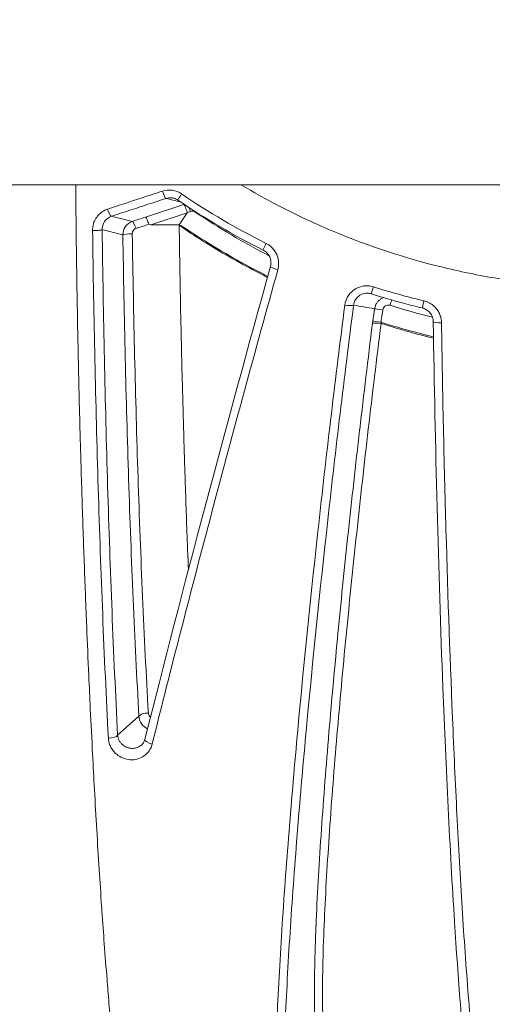
# Model space of a CAD drawing. Units: millimetres. Extents: x -3639 to 12425, y -1727 to 6913.
# Drawn here: x -127 to -110, y 2026 to 2062 of the extents above; entities that cross this region are included whole.
import ezdxf

# ---------------------------------------------------------------- set-up
doc = ezdxf.new("R2010")
doc.units = ezdxf.units.MM
doc.header["$LTSCALE"] = 1000
doc.layers.add('1 EQUIPMENT', color=7, linetype='Continuous', lineweight=18)

# ---------------------------------------------------------------- blocks, each defined once
blk = doc.blocks.new('GGWS 1006')
at = {"layer": '1 EQUIPMENT', "color": 0, "linetype": 'Continuous', "lineweight": 15}
for p, q in [((-102.746, 2055.615), (-153.182, 2055.615)), ((-153.182, 2055.615), (-102.746, 2055.615)), ((-121.456, 2054.912), (-122.836, 2054.463)), ((-121.442, 2054.916), (-121.456, 2054.912)), ((-122.64, 2054.189), (-121.341, 2054.611)), ((-121.627, 2054.189), (-121.341, 2054.611)), ((-121.336, 2054.63), (-121.326, 2054.633)), ((-121.326, 2054.633), (-121.222, 2054.667)), ((-122.768, 2054.189), (-122.711, 2054.208)), ((-122.64, 2054.189), (-121.627, 2054.189)), ((-114.502, 2049.801), (-114.502, 2049.8)), ((-115.057, 2045.095), (-115.056, 2045.095)), ((-123.067, 2036.601), (-123.831, 2035.922)), ((-116.34, 2035.095), (-116.34, 2035.095))]:
    blk.add_line(p, q, dxfattribs=at)
at = {"layer": '1 EQUIPMENT', "color": 0, "linetype": 'Continuous', "lineweight": 15, "extrusion": (0, 0, -1)}
for centre, major_axis, ratio, start_param, end_param in [((-122.188, 2055.417), (0.093, -0.285), 0.159126, 0.073387, 1.535237), ((-121.5, 2055.317), (-0.169, -0.248), 0.061391, 0, 1.429341), ((-124.145, 2054.777), (0.093, -0.285), 0.174616, 0.074329, 1.529304), ((-121.246, 2054.665), (0.092, -0.286), 0.077479, -2.047532, -1.552833), ((-121.158, 2054.499), (-0.187, 0.029), 0.939163, 1.075826, 2.030223), ((-121.074, 2054.64), (-0.167, -0.249), 0.060541, -1.672453, -1.620216), ((-118.487, 2053.552), (-0.134, -0.268), 0.037695, 0, 1.441602), ((-118.068, 2052.61), (-0.289, 0.081), 0.131477, -1.51675, 0), ((-114.075, 2051.302), (0.089, 0.287), 0.004474, -1.552334, -0.816171), ((-112.852, 2051.504), (-0.07, -0.292), 0.002233, -1.441453, 0.010519), ((-114.608, 2050.736), (0.09, 0.607), 0.135956, -1.731933, -1.589837), ((-121.303, 2040.802), (0.0549, 0.0854), 0.000195, -0.000057, 0.00022), ((-122.562, 2035.706), (-0.291, 0.073), 0.376362, -1.544483, 0.000054)]:
    blk.add_ellipse(centre, major_axis=major_axis, ratio=ratio, start_param=start_param, end_param=end_param, dxfattribs=at)
at = {"layer": '1 EQUIPMENT', "color": 0, "linetype": 'Continuous', "lineweight": 15}
for centre, major_axis, ratio, start_param, end_param in [((-121.681, 2054.51), (-0.345, -0.12), 0.186158, 2.896107, 3.137467), ((-123.213, 2054.024), (-0.094, 0.285), 0.163534, -1.510976, -0.074171), ((-114.425, 2056.883), (-8.286, -2.675), 0.038527, 0.000469, 0.118766), ((-124.684, 2054.012), (0.3, 0.004), 0.10151, -1.723049, -0.138372), ((-123.347, 2053.833), (-0.3, -0.005), 0.109183, -1.709282, -0.138486), ((-130.012, 2038.874), (-12.344, 12.944), 0.973882, -1.284427, -1.27015), ((-114.652, 2052.003), (-0.09, -0.286), 0.010126, -1.444057, 0.018701), ((-115.675, 2051.355), (0.298, -0.038), 0.135372, -1.613362, -0.137653), ((-114.334, 2051.141), (-0.297, 0.043), 0.019286, -1.572095, -0.136403), ((-114.41, 2050.608), (-0.298, 0.037), 0.158927, -1.599056, -0.138145), ((-114.399, 2050.694), (-0.297, 0.043), 0.018684, -1.573252, -0.136402), ((-114.341, 2050.681), (-0.006, 0.269), 0.208142, 1.498653, 1.666763), ((-112.225, 2050.724), (-0.3, -0.004), 0.139544, 0, 1.548625), ((-112.253, 2050.014), (0.0317, 0.0502), 0.000186, 0.000117, 0.000292), ((-122.769, 2036.601), (-0.3, -0.017), 0.378382, -1.719565, -0.148788), ((-124.128, 2035.922), (0.3, 0.015), 0.348565, -1.705974, -0.146928)]:
    blk.add_ellipse(centre, major_axis=major_axis, ratio=ratio, start_param=start_param, end_param=end_param, dxfattribs=at)
for points, knots in [([(-74.996, 2087.343), (-74.186, 2085.415), (-73.505, 2083.457), (-72.947, 2081.47), (-72.942, 2081.453), (-72.938, 2081.436), (-72.933, 2081.419), (-72.112, 2078.484), (-71.56, 2075.485), (-71.282, 2072.421), (-71.19, 2071.41), (-71.128, 2070.391), (-71.098, 2069.377), (-71.006, 2066.312), (-71.192, 2063.28), (-71.654, 2060.277), (-71.807, 2059.274), (-71.992, 2058.274), (-72.208, 2057.278), (-72.859, 2054.281), (-73.797, 2051.317), (-74.975, 2048.503), (-75.373, 2047.553), (-75.798, 2046.617), (-76.253, 2045.694), (-77.611, 2042.938), (-79.237, 2040.281), (-81.096, 2037.806), (-81.717, 2036.98), (-82.36, 2036.178), (-83.026, 2035.398), (-85.517, 2032.478), (-88.316, 2029.863), (-91.434, 2027.569), (-91.635, 2027.421), (-91.837, 2027.275), (-92.039, 2027.13), (-95.362, 2024.763), (-98.909, 2022.852), (-102.668, 2021.383), (-105.112, 2020.428), (-107.668, 2019.657), (-110.237, 2019.103), (-111.632, 2018.802), (-113.035, 2018.562), (-114.445, 2018.384), (-115.086, 2018.303), (-115.729, 2018.234), (-116.373, 2018.179), (-117.403, 2018.089), (-118.438, 2018.033), (-119.476, 2018.008), (-119.854, 2018), (-120.233, 2017.995), (-120.613, 2017.995), (-120.754, 2017.995), (-120.895, 2017.995), (-121.036, 2017.995), (-121.557, 2017.995), (-122.078, 2017.995), (-122.598, 2017.995)], [0, 0, 0, 0, 0.00618972, 0.00618972, 0.00618972, 0.00624245, 0.00624245, 0.00624245, 0.01538245, 0.01538245, 0.01538245, 0.01839698, 0.01839698, 0.01839698, 0.02750674, 0.02750674, 0.02750674, 0.03054798, 0.03054798, 0.03054798, 0.03969839, 0.03969839, 0.03969839, 0.04278733, 0.04278733, 0.04278733, 0.05201337, 0.05201337, 0.05201337, 0.05509169, 0.05509169, 0.05509169, 0.06661216, 0.06661216, 0.06661216, 0.06735345, 0.06735345, 0.06735345, 0.07949605, 0.07949605, 0.07949605, 0.0873943, 0.0873943, 0.0873943, 0.09168542, 0.09168542, 0.09168542, 0.09363675, 0.09363675, 0.09363675, 0.09675798, 0.09675798, 0.09675798, 0.09789514, 0.09789514, 0.09789514, 0.09831859, 0.09831859, 0.09831859, 0.0998792, 0.0998792, 0.0998792, 0.0998792]), ([(-119.404, 2055.615), (-118.969, 2055.357), (-118.526, 2055.11), (-117.449, 2054.551), (-116.804, 2054.248), (-114.843, 2053.424), (-113.507, 2052.985), (-111.458, 2052.491), (-110.768, 2052.353), (-109.373, 2052.131), (-108.665, 2052.048), (-106.546, 2051.883), (-105.141, 2051.887), (-103.046, 2052.055), (-102.349, 2052.139), (-100.96, 2052.361), (-100.264, 2052.501), (-98.208, 2052.999), (-96.881, 2053.434), (-94.955, 2054.237), (-94.324, 2054.53), (-93.083, 2055.166), (-92.472, 2055.511), (-90.683, 2056.615), (-89.566, 2057.435), (-87.476, 2059.234), (-86.503, 2060.214), (-85.153, 2061.805), (-84.724, 2062.353), (-83.916, 2063.472), (-83.536, 2064.044), (-82.464, 2065.802), (-81.842, 2067.025), (-81.05, 2068.941), (-80.809, 2069.596), (-80.383, 2070.912), (-80.197, 2071.575), (-79.721, 2073.58), (-79.51, 2074.937), (-79.36, 2077.005), (-79.337, 2077.7), (-79.352, 2079.099), (-79.388, 2079.795), (-79.52, 2081.182), (-79.615, 2081.872), (-79.803, 2082.902), (-79.873, 2083.245), (-79.99, 2083.758), (-80.03, 2083.929), (-80.116, 2084.269), (-80.161, 2084.44), (-80.207, 2084.607)], [0.00481391, 0.00481391, 0.00481391, 0.00481391, 0.00633212, 0.00633212, 0.00844285, 0.00844285, 0.0126643, 0.0126643, 0.01477503, 0.01477503, 0.01688576, 0.01688576, 0.02110721, 0.02110721, 0.02321794, 0.02321794, 0.02532867, 0.02532867, 0.02955012, 0.02955012, 0.03166085, 0.03166085, 0.03377158, 0.03377158, 0.03799303, 0.03799303, 0.04221449, 0.04221449, 0.04432522, 0.04432522, 0.04643594, 0.04643594, 0.0506574, 0.0506574, 0.05276813, 0.05276813, 0.05487885, 0.05487885, 0.05910031, 0.05910031, 0.06121104, 0.06121104, 0.06332176, 0.06332176, 0.06543249, 0.06543249, 0.06648785, 0.06648785, 0.06701554, 0.06701554, 0.06753913, 0.06753913, 0.06753913, 0.06753913]), ([(-122.598, 2017.995), (-122.624, 2017.995), (-122.649, 2018.001), (-122.701, 2018.026), (-122.727, 2018.045), (-122.777, 2018.093), (-122.801, 2018.123), (-122.853, 2018.196), (-122.88, 2018.242), (-122.916, 2018.313), (-122.925, 2018.332), (-122.943, 2018.371), (-122.953, 2018.392), (-122.98, 2018.456), (-122.998, 2018.501), (-123.024, 2018.572), (-123.032, 2018.594), (-123.072, 2018.709), (-123.104, 2018.81), (-123.157, 2018.998), (-123.179, 2019.081), (-123.213, 2019.216), (-123.225, 2019.265), (-123.257, 2019.403), (-123.278, 2019.494), (-123.322, 2019.7), (-123.345, 2019.817), (-123.384, 2020.018), (-123.4, 2020.101), (-123.427, 2020.255), (-123.44, 2020.327), (-123.473, 2020.516), (-123.492, 2020.637), (-123.532, 2020.888), (-123.552, 2021.019), (-123.574, 2021.164), (-123.576, 2021.176), (-123.585, 2021.237), (-123.592, 2021.286), (-123.622, 2021.494), (-123.644, 2021.656), (-123.686, 2021.971), (-123.706, 2022.123), (-123.75, 2022.474), (-123.774, 2022.675), (-123.821, 2023.072), (-123.843, 2023.267), (-123.889, 2023.691), (-123.913, 2023.922), (-123.953, 2024.314), (-123.969, 2024.474), (-124.01, 2024.887), (-124.034, 2025.144), (-124.072, 2025.559), (-124.086, 2025.715), (-124.127, 2026.179), (-124.154, 2026.491), (-124.19, 2026.927), (-124.2, 2027.049), (-124.244, 2027.597), (-124.278, 2028.027), (-124.338, 2028.842), (-124.365, 2029.225), (-124.396, 2029.674), (-124.401, 2029.736), (-124.435, 2030.235), (-124.464, 2030.676), (-124.522, 2031.589), (-124.551, 2032.061), (-124.607, 2033.012), (-124.634, 2033.492), (-124.684, 2034.396), (-124.706, 2034.819), (-124.756, 2035.782), (-124.783, 2036.324), (-124.828, 2037.261), (-124.846, 2037.655), (-124.89, 2038.637), (-124.915, 2039.226), (-124.954, 2040.168), (-124.968, 2040.521), (-125.01, 2041.607), (-125.037, 2042.343), (-125.089, 2043.842), (-125.113, 2044.604), (-125.14, 2045.513), (-125.145, 2045.657), (-125.156, 2046.053), (-125.163, 2046.304), (-125.196, 2047.505), (-125.22, 2048.456), (-125.258, 2050.234), (-125.274, 2051.06), (-125.29, 2052.02), (-125.292, 2052.153), (-125.305, 2052.991), (-125.314, 2053.698), (-125.325, 2054.81), (-125.329, 2055.212), (-125.332, 2055.615)], [0.04944302, 0.04944302, 0.04944302, 0.04944302, 0.05007575, 0.05007575, 0.05072425, 0.05072425, 0.05134311, 0.05134311, 0.05204304, 0.05204304, 0.05227988, 0.05227988, 0.05252322, 0.05252322, 0.05299741, 0.05299741, 0.05320879, 0.05320879, 0.05406332, 0.05406332, 0.05467915, 0.05467915, 0.05501601, 0.05501601, 0.05560342, 0.05560342, 0.05629982, 0.05629982, 0.05676034, 0.05676034, 0.05714352, 0.05714352, 0.05775983, 0.05775983, 0.05839556, 0.05839556, 0.05845333, 0.05845333, 0.05868362, 0.05868362, 0.05943073, 0.05943073, 0.06010156, 0.06010156, 0.06096068, 0.06096068, 0.06176382, 0.06176382, 0.06268212, 0.06268212, 0.06330098, 0.06330098, 0.06426862, 0.06426862, 0.06484402, 0.06484402, 0.06597035, 0.06597035, 0.066409, 0.066409, 0.06792422, 0.06792422, 0.06924738, 0.06924738, 0.06945915, 0.06945915, 0.0709504, 0.0709504, 0.07251751, 0.07251751, 0.07408462, 0.07408462, 0.07544692, 0.07544692, 0.07716482, 0.07716482, 0.07840354, 0.07840354, 0.08024502, 0.08024502, 0.08134245, 0.08134245, 0.08362057, 0.08362057, 0.08596494, 0.08596494, 0.08640542, 0.08640542, 0.08717529, 0.08717529, 0.09007033, 0.09007033, 0.09256582, 0.09256582, 0.09296396, 0.09296396, 0.09508872, 0.09508872, 0.09629441, 0.09629441, 0.09629441, 0.09629441]), ([(-122.23, 2055.392), (-122.459, 2055.317), (-122.687, 2055.243), (-123.12, 2055.101), (-123.325, 2055.033), (-123.75, 2054.894), (-123.97, 2054.821), (-124.191, 2054.749)], [0, 0, 0, 0, 0.000731467, 0.000731467, 0.001388682, 0.001388682, 0.002095032, 0.002095032, 0.002095032, 0.002095032]), ([(-121.539, 2055.292), (-121.64, 2055.361), (-121.756, 2055.406), (-121.993, 2055.44), (-122.115, 2055.429), (-122.23, 2055.392)], [0, 0, 0, 0, 0.0003652375, 0.0003652375, 0.000730475, 0.000730475, 0.000730475, 0.000730475]), ([(-124.055, 2054.491), (-123.835, 2054.563), (-123.614, 2054.636), (-123.394, 2054.708), (-123.284, 2054.744), (-123.173, 2054.78), (-123.063, 2054.816), (-123.008, 2054.834), (-122.953, 2054.852), (-122.898, 2054.87), (-122.87, 2054.879), (-122.843, 2054.888), (-122.815, 2054.897), (-122.788, 2054.906), (-122.76, 2054.915), (-122.732, 2054.924), (-122.521, 2054.993), (-122.31, 2055.062), (-122.098, 2055.131)], [0, 0, 0, 0, 0.000707071, 0.000707071, 0.000707071, 0.001060606, 0.001060606, 0.001060606, 0.001237374, 0.001237374, 0.001237374, 0.001325758, 0.001325758, 0.001325758, 0.001414141, 0.001414141, 0.001414141, 0.002090321, 0.002090321, 0.002090321, 0.002090321]), ([(-122.098, 2055.131), (-122.065, 2055.142), (-122.031, 2055.15), (-121.996, 2055.153), (-121.961, 2055.157), (-121.924, 2055.156), (-121.889, 2055.152), (-121.872, 2055.15), (-121.855, 2055.147), (-121.839, 2055.143)], [0, 0, 0, 0, 0.000105634, 0.000105634, 0.000105634, 0.0002146242, 0.0002146242, 0.0002146242, 0.0002653437, 0.0002653437, 0.0002653437, 0.0002653437]), ([(-121.669, 2055.069), (-121.712, 2055.099), (-121.761, 2055.121), (-121.82, 2055.138), (-121.83, 2055.141), (-121.839, 2055.143)], [0, 0, 0, 0, 0.006225466, 0.006225466, 0.007389597, 0.007389597, 0.007389597, 0.007389597]), ([(-121.456, 2054.912), (-121.456, 2054.912), (-121.455, 2054.912), (-121.455, 2054.911), (-121.45, 2054.911), (-121.428, 2054.873), (-121.418, 2054.852), (-121.396, 2054.799), (-121.384, 2054.768), (-121.359, 2054.701), (-121.347, 2054.666), (-121.336, 2054.63)], [-0.000188667, -0.000188667, -0.000188667, -0.000188667, 0, 0, 0.001431615, 0.001431615, 0.002343689, 0.002343689, 0.003256715, 0.003256715, 0.004142653, 0.004142653, 0.004142653, 0.004142653]), ([(-124.191, 2054.749), (-124.237, 2054.733), (-124.281, 2054.714), (-124.366, 2054.667), (-124.407, 2054.639), (-124.483, 2054.575), (-124.518, 2054.54), (-124.562, 2054.486), (-124.573, 2054.471), (-124.584, 2054.455), (-124.584, 2054.455), (-124.584, 2054.455), (-124.623, 2054.4), (-124.654, 2054.34), (-124.702, 2054.213), (-124.717, 2054.145), (-124.728, 2054.045), (-124.729, 2054.013), (-124.729, 2053.981)], [0, 0, 0, 0, 0.000145791, 0.000145791, 0.000295868, 0.000295868, 0.000447151, 0.000447151, 0.000504665, 0.000504665, 0.000505284, 0.000505284, 0.000505284, 0.000708693, 0.000708693, 0.00091511, 0.00091511, 0.001010568, 0.001010568, 0.001010568, 0.001010568]), ([(-124.387, 2054.012), (-124.389, 2054.118), (-124.359, 2054.222), (-124.241, 2054.393), (-124.155, 2054.458), (-124.055, 2054.491)], [0, 0, 0, 0, 0.0003203801, 0.0003203801, 0.0006407603, 0.0006407603, 0.0006407603, 0.0006407603]), ([(-123.303, 2054.31), (-123.403, 2054.277), (-123.49, 2054.213), (-123.612, 2054.042), (-123.645, 2053.939), (-123.644, 2053.833)], [0, 0, 0, 0, 0.0003155443, 0.0003155443, 0.0006310886, 0.0006310886, 0.0006310886, 0.0006310886]), ([(-122.836, 2054.463), (-122.836, 2054.463), (-122.836, 2054.463), (-122.835, 2054.463), (-122.829, 2054.463), (-122.806, 2054.432), (-122.795, 2054.412), (-122.77, 2054.362), (-122.757, 2054.332), (-122.733, 2054.27), (-122.722, 2054.239), (-122.711, 2054.208)], [-0.05153659, -0.05153659, -0.05153659, -0.05153659, -0.04940677, -0.04940677, -0.03321642, -0.03321642, -0.02164094, -0.02164094, -0.0100655, -0.0100655, 0, 0, 0, 0]), ([(-124.729, 2053.981), (-124.707, 2052.433), (-124.68, 2050.888), (-124.612, 2047.815), (-124.573, 2046.288), (-124.48, 2043.251), (-124.427, 2041.74), (-124.307, 2038.752), (-124.239, 2037.274), (-124.163, 2035.816)], [0, 0, 0, 0, 0.0046697, 0.0046697, 0.00933939, 0.00933939, 0.01400909, 0.01400909, 0.01867879, 0.01867879, 0.01867879, 0.01867879]), ([(-124.387, 2054.012), (-124.266, 2053.983), (-124.146, 2053.954), (-124.025, 2053.925), (-123.898, 2053.894), (-123.771, 2053.864), (-123.644, 2053.833)], [0.000307262, 0.000307262, 0.000307262, 0.000307262, 0.002943084, 0.002943084, 0.002943084, 0.005719271, 0.005719271, 0.005719271, 0.005719271]), ([(-123.831, 2035.922), (-123.982, 2038.842), (-124.097, 2041.82), (-124.188, 2044.838), (-124.278, 2047.857), (-124.343, 2050.917), (-124.387, 2054.012)], [0, 0, 0, 0, 0.00926892, 0.00926892, 0.00926892, 0.01853785, 0.01853785, 0.01853785, 0.01853785]), ([(-123.306, 2053.866), (-123.307, 2053.89), (-123.303, 2053.913), (-123.295, 2053.934), (-123.275, 2053.991), (-123.23, 2054.038), (-123.172, 2054.057)], [0, 0, 0, 0, 0.0000693185, 0.0000693185, 0.0000693185, 0.0002512969, 0.0002512969, 0.0002512969, 0.0002512969]), ([(-122.731, 2036.715), (-122.809, 2038.081), (-122.877, 2039.471), (-123, 2042.289), (-123.053, 2043.715), (-123.147, 2046.585), (-123.187, 2048.029), (-123.256, 2050.935), (-123.284, 2052.398), (-123.306, 2053.866)], [0, 0, 0, 0, 0.00442987, 0.00442987, 0.00885974, 0.00885974, 0.01328961, 0.01328961, 0.01771948, 0.01771948, 0.01771948, 0.01771948]), ([(-123.172, 2054.057), (-123.105, 2054.079), (-123.037, 2054.101), (-122.903, 2054.145), (-122.836, 2054.167), (-122.768, 2054.189), (-122.768, 2054.189), (-122.768, 2054.189)], [0, 0, 0, 0, 0.0002152405, 0.0002152405, 0.000430481, 0.000430481, 0.000430541, 0.000430541, 0.000430541, 0.000430541]), ([(-121.407, 2054.061), (-121.441, 2054.082), (-121.48, 2054.104), (-121.515, 2054.123), (-121.532, 2054.132), (-121.552, 2054.143), (-121.57, 2054.152), (-121.579, 2054.156), (-121.589, 2054.16), (-121.598, 2054.164), (-121.603, 2054.166), (-121.608, 2054.168), (-121.613, 2054.169), (-121.618, 2054.17), (-121.627, 2054.173), (-121.627, 2054.167)], [-0.02447823, -0.02447823, -0.02447823, -0.02447823, -0.01220283, -0.01220283, -0.01220283, -0.00609104, -0.00609104, -0.00609104, -0.00310407, -0.00310407, -0.00310407, -0.00165134, -0.00165134, -0.00165134, -0.00000096, -0.00000096, -0.00000096, -0.00000096]), ([(-121.627, 2054.167), (-121.611, 2053.112), (-121.591, 2051.929), (-121.56, 2050.46), (-121.555, 2050.254), (-121.55, 2050.023), (-121.548, 2049.95), (-121.548, 2049.918), (-121.547, 2049.897), (-121.547, 2049.884), (-121.545, 2049.813), (-121.538, 2049.494), (-121.53, 2049.16), (-121.51, 2048.331), (-121.494, 2047.742), (-121.467, 2046.806), (-121.458, 2046.485), (-121.443, 2045.99), (-121.438, 2045.823), (-121.432, 2045.644), (-121.432, 2045.63), (-121.431, 2045.622), (-121.431, 2045.609), (-121.43, 2045.579), (-121.428, 2045.518), (-121.426, 2045.463), (-121.416, 2045.125), (-121.403, 2044.756), (-121.365, 2043.649), (-121.335, 2042.819), (-121.295, 2041.842)], [0.0007314, 0.0007314, 0.0007314, 0.0007314, 0.1054061, 0.1054061, 0.1184904, 0.1217615, 0.123397, 0.1242148, 0.1242148, 0.1250326, 0.1250326, 0.1315747, 0.1577434, 0.1577434, 0.2100807, 0.2100807, 0.2362494, 0.2362494, 0.2493337, 0.2493337, 0.2501515, 0.2501515, 0.2509692, 0.2526048, 0.2558759, 0.262418, 0.262418, 0.3147553, 0.3147553, 0.3954341, 0.3954341, 0.3954341, 0.3954341]), ([(-121.627, 2054.167), (-121.357, 2053.982), (-121.083, 2053.803), (-120.754, 2053.595), (-120.702, 2053.563), (-120.34, 2053.338), (-120.026, 2053.151), (-119.393, 2052.793), (-119.075, 2052.62), (-118.658, 2052.404), (-118.561, 2052.355), (-118.464, 2052.306)], [0.000000001, 0.000000001, 0.000000001, 0.000000001, 0.000983175, 0.000983175, 0.00116752, 0.00116752, 0.002264304, 0.002264304, 0.003350108, 0.003350108, 0.003675676, 0.003675676, 0.003675676, 0.003675676]), ([(-123.644, 2053.833), (-123.6, 2050.879), (-123.532, 2047.96), (-123.437, 2045.08), (-123.39, 2043.641), (-123.337, 2042.211), (-123.275, 2040.793), (-123.214, 2039.375), (-123.145, 2037.976), (-123.067, 2036.601)], [0, 0, 0, 0, 0.00887656, 0.00887656, 0.00887656, 0.01331483, 0.01331483, 0.01331483, 0.01775311, 0.01775311, 0.01775311, 0.01775311]), ([(-118.094, 2052.577), (-118.079, 2052.629), (-118.07, 2052.682), (-118.066, 2052.735), (-118.062, 2052.789), (-118.064, 2052.844), (-118.071, 2052.898), (-118.078, 2052.952), (-118.09, 2053.005), (-118.108, 2053.057), (-118.115, 2053.079), (-118.124, 2053.102), (-118.134, 2053.124), (-118.155, 2053.171), (-118.18, 2053.215), (-118.209, 2053.257), (-118.237, 2053.299), (-118.27, 2053.338), (-118.306, 2053.373), (-118.341, 2053.408), (-118.379, 2053.439), (-118.42, 2053.467), (-118.45, 2053.487), (-118.481, 2053.506), (-118.514, 2053.522)], [0, 0, 0, 0, 0.000160593, 0.000160593, 0.000160593, 0.000325035, 0.000325035, 0.000325035, 0.000487907, 0.000487907, 0.000487907, 0.000559805, 0.000559805, 0.000559805, 0.000711891, 0.000711891, 0.000711891, 0.00086426, 0.00086426, 0.00086426, 0.001011224, 0.001011224, 0.001011224, 0.00111961, 0.00111961, 0.00111961, 0.00111961]), ([(-118.356, 2052.691), (-118.349, 2052.717), (-118.344, 2052.743), (-118.34, 2052.777), (-118.34, 2052.784), (-118.339, 2052.796), (-118.339, 2052.801), (-118.338, 2052.81), (-118.338, 2052.814), (-118.338, 2052.829), (-118.338, 2052.841), (-118.341, 2052.887), (-118.346, 2052.922), (-118.369, 2053.01), (-118.393, 2053.063), (-118.454, 2053.155), (-118.492, 2053.196), (-118.562, 2053.25), (-118.59, 2053.268), (-118.621, 2053.283)], [0, 0, 0, 0, 0.00323332, 0.00323332, 0.00405447, 0.00405447, 0.00467028, 0.00467028, 0.00513212, 0.00513212, 0.00651831, 0.00651831, 0.01069587, 0.01069587, 0.0173557, 0.0173557, 0.02379278, 0.02379278, 0.02776992, 0.02776992, 0.02776992, 0.02776992]), ([(-122.597, 2035.599), (-122.256, 2036.964), (-121.904, 2038.349), (-121.184, 2041.141), (-120.816, 2042.548), (-120.064, 2045.383), (-119.68, 2046.811), (-118.898, 2049.684), (-118.5, 2051.127), (-118.094, 2052.577)], [0, 0, 0, 0, 0.00455743, 0.00455743, 0.00911485, 0.00911485, 0.01367228, 0.01367228, 0.01822971, 0.01822971, 0.01822971, 0.01822971]), ([(-114.667, 2051.967), (-114.698, 2051.977), (-114.73, 2051.985), (-114.763, 2051.991), (-114.796, 2051.997), (-114.829, 2052.001), (-114.862, 2052.003), (-114.895, 2052.005), (-114.929, 2052.005), (-114.962, 2052.003), (-114.978, 2052.002), (-114.994, 2052.001), (-115.011, 2051.999), (-115.117, 2051.985), (-115.222, 2051.949), (-115.314, 2051.895), (-115.321, 2051.891), (-115.327, 2051.887), (-115.334, 2051.882), (-115.424, 2051.825), (-115.503, 2051.749), (-115.563, 2051.66), (-115.568, 2051.653), (-115.572, 2051.647), (-115.577, 2051.64), (-115.617, 2051.575), (-115.648, 2051.506), (-115.669, 2051.432), (-115.68, 2051.395), (-115.688, 2051.356), (-115.693, 2051.317)], [0, 0, 0, 0, 0.000097965, 0.000097965, 0.000097965, 0.00019805, 0.00019805, 0.00019805, 0.00029755, 0.00029755, 0.00029755, 0.000346604, 0.000346604, 0.000346604, 0.000669373, 0.000669373, 0.000669373, 0.000693338, 0.000693338, 0.000693338, 0.001015903, 0.001015903, 0.001015903, 0.001040302, 0.001040302, 0.001040302, 0.001269094, 0.001269094, 0.001269094, 0.001387417, 0.001387417, 0.001387417, 0.001387417]), ([(-115.381, 2051.312), (-115.376, 2051.356), (-115.365, 2051.398), (-115.349, 2051.439), (-115.338, 2051.464), (-115.326, 2051.489), (-115.311, 2051.512), (-115.289, 2051.549), (-115.261, 2051.582), (-115.23, 2051.611), (-115.208, 2051.631), (-115.185, 2051.649), (-115.16, 2051.664), (-115.128, 2051.685), (-115.092, 2051.702), (-115.055, 2051.714), (-115.024, 2051.725), (-114.991, 2051.732), (-114.958, 2051.736), (-114.935, 2051.739), (-114.911, 2051.74), (-114.888, 2051.74), (-114.863, 2051.74), (-114.839, 2051.737), (-114.814, 2051.734), (-114.79, 2051.73), (-114.766, 2051.724), (-114.743, 2051.717)], [0, 0, 0, 0, 0.0001352099, 0.0001352099, 0.0001352099, 0.0002200094, 0.0002200094, 0.0002200094, 0.0003513253, 0.0003513253, 0.0003513253, 0.0004404146, 0.0004404146, 0.0004404146, 0.0005593687, 0.0005593687, 0.0005593687, 0.0006595329, 0.0006595329, 0.0006595329, 0.0007313168, 0.0007313168, 0.0007313168, 0.0008056772, 0.0008056772, 0.0008056772, 0.0008799238, 0.0008799238, 0.0008799238, 0.0008799238]), ([(-114.742, 2051.717), (-114.36, 2051.596), (-113.975, 2051.484), (-113.367, 2051.322), (-113.144, 2051.266), (-112.921, 2051.212)], [0, 0, 0, 0, 0.001201735, 0.001201735, 0.001889573, 0.001889573, 0.001889573, 0.001889573]), ([(-114.301, 2051.582), (-114.302, 2051.582), (-114.303, 2051.581), (-114.337, 2051.569), (-114.369, 2051.554), (-114.399, 2051.535), (-114.4, 2051.535), (-114.4, 2051.534), (-114.43, 2051.515), (-114.458, 2051.493), (-114.509, 2051.442), (-114.532, 2051.414), (-114.564, 2051.365), (-114.575, 2051.345), (-114.59, 2051.312), (-114.596, 2051.3), (-114.609, 2051.266), (-114.616, 2051.242), (-114.624, 2051.207), (-114.626, 2051.195), (-114.628, 2051.184)], [0.0003201642, 0.0003201642, 0.0003201642, 0.0003201642, 0.0003219624, 0.0003219624, 0.0004287684, 0.0004287684, 0.000429915, 0.000429915, 0.000429915, 0.0005377262, 0.0005377262, 0.0006448725, 0.0006448725, 0.0007131576, 0.0007131576, 0.0007523512, 0.0007523512, 0.0008254696, 0.0008254696, 0.00085983, 0.00085983, 0.00085983, 0.00085983]), ([(-112.231, 2050.682), (-112.232, 2050.738), (-112.239, 2050.793), (-112.251, 2050.847), (-112.263, 2050.903), (-112.281, 2050.956), (-112.305, 2051.008), (-112.328, 2051.059), (-112.357, 2051.108), (-112.39, 2051.154), (-112.397, 2051.163), (-112.403, 2051.171), (-112.41, 2051.18), (-112.456, 2051.237), (-112.509, 2051.288), (-112.567, 2051.33), (-112.623, 2051.372), (-112.684, 2051.406), (-112.749, 2051.431), (-112.785, 2051.446), (-112.822, 2051.457), (-112.86, 2051.466)], [0, 0, 0, 0, 0.000167092, 0.000167092, 0.000167092, 0.000337914, 0.000337914, 0.000337914, 0.000507254, 0.000507254, 0.000507254, 0.000540506, 0.000540506, 0.000540506, 0.00075757, 0.00075757, 0.00075757, 0.000966134, 0.000966134, 0.000966134, 0.001081012, 0.001081012, 0.001081012, 0.001081012]), ([(-115.693, 2051.317), (-116.029, 2048.698), (-116.336, 2046.125), (-116.898, 2041.055), (-117.154, 2038.559), (-117.492, 2034.884), (-117.597, 2033.671), (-117.789, 2031.274), (-117.876, 2030.092), (-118.023, 2027.801), (-118.083, 2026.694), (-118.17, 2024.582), (-118.197, 2023.575), (-118.2, 2022.64)], [0, 0, 0, 0, 0.00789785, 0.00789785, 0.0157957, 0.0157957, 0.01974463, 0.01974463, 0.02369356, 0.02369356, 0.02764248, 0.02764248, 0.03159141, 0.03159141, 0.03159141, 0.03159141]), ([(-117.9, 2022.811), (-117.895, 2023.746), (-117.867, 2024.748), (-117.822, 2025.796), (-117.777, 2026.845), (-117.716, 2027.94), (-117.642, 2029.071), (-117.605, 2029.637), (-117.564, 2030.211), (-117.521, 2030.794), (-117.478, 2031.377), (-117.432, 2031.97), (-117.384, 2032.566), (-117.287, 2033.758), (-117.181, 2034.965), (-117.068, 2036.184), (-116.841, 2038.621), (-116.584, 2041.104), (-116.303, 2043.625), (-116.022, 2046.147), (-115.716, 2048.707), (-115.381, 2051.312)], [0, 0, 0, 0, 0.00394136, 0.00394136, 0.00394136, 0.00788273, 0.00788273, 0.00788273, 0.00985341, 0.00985341, 0.00985341, 0.01182409, 0.01182409, 0.01182409, 0.01576545, 0.01576545, 0.01576545, 0.02364818, 0.02364818, 0.02364818, 0.0315309, 0.0315309, 0.0315309, 0.0315309]), ([(-115.381, 2051.312), (-115.258, 2051.291), (-115.135, 2051.27), (-114.884, 2051.227), (-114.756, 2051.206), (-114.628, 2051.184)], [0.000274999, 0.000274999, 0.000274999, 0.000274999, 0.003030274, 0.003030274, 0.005892845, 0.005892845, 0.005892845, 0.005892845]), ([(-114.397, 2050.699), (-114.383, 2050.798), (-114.369, 2050.897), (-114.354, 2050.996), (-114.347, 2051.046), (-114.34, 2051.096), (-114.333, 2051.146)], [0, 0, 0, 0, 0.0003, 0.0003, 0.0003, 0.0004518562, 0.0004518562, 0.0004518562, 0.0004518562]), ([(-114.333, 2051.146), (-114.324, 2051.204), (-114.29, 2051.256), (-114.192, 2051.317), (-114.13, 2051.325), (-114.075, 2051.308)], [0, 0, 0, 0, 0.0001718259, 0.0001718259, 0.0003436518, 0.0003436518, 0.0003436518, 0.0003436518]), ([(-112.525, 2050.72), (-112.526, 2050.775), (-112.536, 2050.831), (-112.574, 2050.936), (-112.602, 2050.987), (-112.672, 2051.075), (-112.716, 2051.114), (-112.811, 2051.176), (-112.866, 2051.199), (-112.921, 2051.212)], [0, 0, 0, 0, 0.00669977, 0.00669977, 0.01345804, 0.01345804, 0.02018901, 0.02018901, 0.02695452, 0.02695452, 0.02695452, 0.02695452]), ([(-112.517, 2050.177), (-112.71, 2050.223), (-112.903, 2050.272), (-113.382, 2050.399), (-113.667, 2050.479), (-114.1, 2050.607), (-114.249, 2050.653), (-114.397, 2050.699)], [0.000265081, 0.000265081, 0.000265081, 0.000265081, 0.000862357, 0.000862357, 0.001750524, 0.001750524, 0.002216866, 0.002216866, 0.002216866, 0.002216866]), ([(-111.305, 2023.613), (-111.484, 2025.268), (-111.634, 2027.207), (-111.933, 2031.876), (-112.069, 2034.715), (-112.344, 2041.837), (-112.46, 2046.257), (-112.525, 2050.72)], [0, 0, 0, 0, 0.28278, 0.28278, 0.649332, 0.649332, 1.181711, 1.181711, 1.181711, 1.181711]), ([(-110.978, 2023.431), (-111.074, 2024.308), (-111.161, 2025.25), (-111.322, 2027.228), (-111.396, 2028.264), (-111.534, 2030.41), (-111.597, 2031.522), (-111.715, 2033.786), (-111.769, 2034.94), (-111.919, 2038.44), (-112.002, 2040.83), (-112.106, 2044.487), (-112.136, 2045.717), (-112.19, 2048.188), (-112.213, 2049.431), (-112.231, 2050.682)], [0, 0, 0, 0, 0.00375935, 0.00375935, 0.0075187, 0.0075187, 0.01127805, 0.01127805, 0.0150374, 0.0150374, 0.0225561, 0.0225561, 0.02631545, 0.02631545, 0.0300748, 0.0300748, 0.0300748, 0.0300748]), ([(-114.704, 2050.651), (-114.864, 2049.378), (-115.015, 2048.116), (-115.161, 2046.863), (-115.162, 2046.854), (-115.163, 2046.846), (-115.164, 2046.837), (-115.308, 2045.59), (-115.446, 2044.353), (-115.577, 2043.126), (-115.578, 2043.112), (-115.58, 2043.098), (-115.581, 2043.085), (-115.712, 2041.859), (-115.836, 2040.643), (-115.952, 2039.439), (-115.953, 2039.424), (-115.955, 2039.409), (-115.956, 2039.395), (-116.073, 2038.188), (-116.182, 2036.988), (-116.28, 2035.818), (-116.281, 2035.807), (-116.282, 2035.795), (-116.283, 2035.784), (-116.382, 2034.611), (-116.47, 2033.465), (-116.545, 2032.355), (-116.546, 2032.347), (-116.546, 2032.339), (-116.547, 2032.331), (-116.622, 2031.218), (-116.684, 2030.14), (-116.726, 2029.113), (-116.726, 2029.108), (-116.727, 2029.104), (-116.727, 2029.099), (-116.748, 2028.587), (-116.764, 2028.087), (-116.774, 2027.604), (-116.774, 2027.601), (-116.774, 2027.598), (-116.774, 2027.596), (-116.779, 2027.355), (-116.782, 2027.118), (-116.784, 2026.889), (-116.785, 2026.657), (-116.784, 2026.432), (-116.781, 2026.217), (-116.776, 2025.786), (-116.761, 2025.389), (-116.733, 2025.044), (-116.719, 2024.872), (-116.702, 2024.713), (-116.681, 2024.574), (-116.675, 2024.54), (-116.67, 2024.506), (-116.664, 2024.474), (-116.647, 2024.377), (-116.627, 2024.291), (-116.605, 2024.219)], [0, 0, 0, 0, 0.00387361, 0.00387361, 0.00387361, 0.0039011, 0.0039011, 0.0039011, 0.00775908, 0.00775908, 0.00775908, 0.00780219, 0.00780219, 0.00780219, 0.01165657, 0.01165657, 0.01165657, 0.01170329, 0.01170329, 0.01170329, 0.01556616, 0.01556616, 0.01556616, 0.01560438, 0.01560438, 0.01560438, 0.01947804, 0.01947804, 0.01947804, 0.01950548, 0.01950548, 0.01950548, 0.02338991, 0.02338991, 0.02338991, 0.02340657, 0.02340657, 0.02340657, 0.02534584, 0.02534584, 0.02534584, 0.02535712, 0.02535712, 0.02535712, 0.02632381, 0.02632381, 0.02632381, 0.02730178, 0.02730178, 0.02730178, 0.02925772, 0.02925772, 0.02925772, 0.03023349, 0.03023349, 0.03023349, 0.03047731, 0.03047731, 0.03047731, 0.03120876, 0.03120876, 0.03120876, 0.03120876]), ([(-116.33, 2024.461), (-116.359, 2024.556), (-116.383, 2024.676), (-116.423, 2024.953), (-116.439, 2025.111), (-116.477, 2025.625), (-116.489, 2026.019), (-116.496, 2026.874), (-116.491, 2027.338), (-116.468, 2028.3), (-116.45, 2028.798), (-116.382, 2030.33), (-116.318, 2031.401), (-116.165, 2033.612), (-116.075, 2034.752), (-115.875, 2037.087), (-115.764, 2038.284), (-115.528, 2040.701), (-115.402, 2041.925), (-115.137, 2044.389), (-114.998, 2045.63), (-114.707, 2048.128), (-114.555, 2049.386), (-114.396, 2050.654)], [0, 0, 0, 0, 0.00098147, 0.00098147, 0.00196295, 0.00196295, 0.0039259, 0.0039259, 0.00588885, 0.00588885, 0.00785179, 0.00785179, 0.01177769, 0.01177769, 0.01570359, 0.01570359, 0.01962948, 0.01962948, 0.02355538, 0.02355538, 0.02748128, 0.02748128, 0.03140718, 0.03140718, 0.03140718, 0.03140718]), ([(-114.396, 2050.654), (-114.392, 2050.653), (-114.387, 2050.651), (-114.383, 2050.65), (-114.181, 2050.586), (-113.978, 2050.525), (-113.617, 2050.42), (-113.459, 2050.375), (-113.13, 2050.285), (-112.961, 2050.24), (-112.778, 2050.194), (-112.763, 2050.19), (-112.672, 2050.167), (-112.594, 2050.147), (-112.516, 2050.128)], [0, 0, 0, 0, 0.000013399, 0.000013399, 0.000013399, 0.000649532, 0.000649532, 0.001141803, 0.001141803, 0.001667396, 0.001667396, 0.001711633, 0.001711633, 0.001952006, 0.001952006, 0.001952006, 0.001952006]), ([(-123.067, 2036.601), (-123.066, 2036.572), (-123.062, 2036.544), (-123.05, 2036.488), (-123.042, 2036.46), (-123.02, 2036.406), (-123.007, 2036.38), (-122.976, 2036.33), (-122.959, 2036.307), (-122.93, 2036.275), (-122.921, 2036.265), (-122.893, 2036.238), (-122.873, 2036.221), (-122.83, 2036.191), (-122.808, 2036.177), (-122.776, 2036.161), (-122.767, 2036.157), (-122.759, 2036.154)], [0, 0, 0, 0, 0.0000875174, 0.0000875174, 0.0001763012, 0.0001763012, 0.0002653463, 0.0002653463, 0.0003539796, 0.0003539796, 0.0003949962, 0.0003949962, 0.0004726225, 0.0004726225, 0.000551965, 0.000551965, 0.0005801252, 0.0005801252, 0.0005801252, 0.0005801252]), ([(-122.654, 2036.571), (-122.662, 2036.577), (-122.67, 2036.584), (-122.693, 2036.609), (-122.706, 2036.629), (-122.725, 2036.671), (-122.73, 2036.693), (-122.731, 2036.715)], [0.0003999787, 0.0003999787, 0.0003999787, 0.0003999787, 0.0004320684, 0.0004320684, 0.0005040798, 0.0005040798, 0.0005760912, 0.0005760912, 0.0005760912, 0.0005760912]), ([(-123.3, 2035.451), (-123.324, 2035.451), (-123.349, 2035.453), (-123.373, 2035.456), (-123.382, 2035.457), (-123.392, 2035.459), (-123.401, 2035.461), (-123.42, 2035.464), (-123.438, 2035.469), (-123.457, 2035.475), (-123.471, 2035.479), (-123.485, 2035.484), (-123.498, 2035.489), (-123.514, 2035.495), (-123.53, 2035.503), (-123.546, 2035.51), (-123.572, 2035.524), (-123.596, 2035.539), (-123.619, 2035.555), (-123.636, 2035.568), (-123.652, 2035.581), (-123.667, 2035.594), (-123.675, 2035.601), (-123.682, 2035.609), (-123.69, 2035.616), (-123.713, 2035.64), (-123.734, 2035.666), (-123.752, 2035.694), (-123.77, 2035.722), (-123.786, 2035.751), (-123.798, 2035.782), (-123.81, 2035.812), (-123.819, 2035.844), (-123.825, 2035.876), (-123.828, 2035.891), (-123.83, 2035.906), (-123.831, 2035.922)], [0.000665386, 0.000665386, 0.000665386, 0.000665386, 0.0007398481, 0.0007398481, 0.0007398481, 0.0007681795, 0.0007681795, 0.0007681795, 0.0008262488, 0.0008262488, 0.0008262488, 0.000870973, 0.000870973, 0.000870973, 0.0009232846, 0.0009232846, 0.0009232846, 0.0010120158, 0.0010120158, 0.0010120158, 0.0010765599, 0.0010765599, 0.0010765599, 0.0011094093, 0.0011094093, 0.0011094093, 0.0012156826, 0.0012156826, 0.0012156826, 0.0013252631, 0.0013252631, 0.0013252631, 0.0014352545, 0.0014352545, 0.0014352545, 0.0014877339, 0.0014877339, 0.0014877339, 0.0014877339]), ([(-124.163, 2035.816), (-124.16, 2035.765), (-124.153, 2035.715), (-124.14, 2035.665), (-124.127, 2035.615), (-124.109, 2035.566), (-124.087, 2035.519), (-124.064, 2035.473), (-124.038, 2035.428), (-124.007, 2035.386), (-123.989, 2035.362), (-123.969, 2035.338), (-123.949, 2035.316), (-123.909, 2035.273), (-123.866, 2035.235), (-123.819, 2035.202), (-123.788, 2035.18), (-123.756, 2035.16), (-123.722, 2035.142), (-123.666, 2035.112), (-123.608, 2035.089), (-123.547, 2035.072), (-123.515, 2035.063), (-123.482, 2035.057), (-123.448, 2035.052), (-123.362, 2035.039), (-123.275, 2035.041), (-123.191, 2035.056), (-123.111, 2035.07), (-123.034, 2035.096), (-122.964, 2035.133), (-122.944, 2035.143), (-122.924, 2035.155), (-122.905, 2035.167), (-122.852, 2035.202), (-122.804, 2035.243), (-122.762, 2035.289), (-122.718, 2035.339), (-122.68, 2035.394), (-122.651, 2035.452), (-122.628, 2035.499), (-122.61, 2035.548), (-122.597, 2035.599)], [0, 0, 0, 0, 0.000161082, 0.000161082, 0.000161082, 0.000324661, 0.000324661, 0.000324661, 0.000484938, 0.000484938, 0.000484938, 0.000577449, 0.000577449, 0.000577449, 0.000752063, 0.000752063, 0.000752063, 0.000866174, 0.000866174, 0.000866174, 0.001054221, 0.001054221, 0.001054221, 0.001154898, 0.001154898, 0.001154898, 0.00141428, 0.00141428, 0.00141428, 0.00166119, 0.00166119, 0.00166119, 0.001731857, 0.001731857, 0.001731857, 0.001931729, 0.001931729, 0.001931729, 0.002143126, 0.002143126, 0.002143126, 0.002309797, 0.002309797, 0.002309797, 0.002309797]), ([(-122.982, 2035.567), (-122.989, 2035.561), (-122.997, 2035.555), (-123.004, 2035.549), (-123.014, 2035.541), (-123.025, 2035.534), (-123.035, 2035.527), (-123.046, 2035.52), (-123.057, 2035.513), (-123.069, 2035.507), (-123.086, 2035.498), (-123.104, 2035.49), (-123.122, 2035.483), (-123.147, 2035.474), (-123.172, 2035.466), (-123.198, 2035.461), (-123.202, 2035.46), (-123.205, 2035.46), (-123.209, 2035.459), (-123.232, 2035.455), (-123.256, 2035.452), (-123.28, 2035.451), (-123.286, 2035.451), (-123.293, 2035.451), (-123.3, 2035.451)], [0.0003004564, 0.0003004564, 0.0003004564, 0.0003004564, 0.000332693, 0.000332693, 0.000332693, 0.0003743412, 0.0003743412, 0.0003743412, 0.0004158662, 0.0004158662, 0.0004158662, 0.0004782462, 0.0004782462, 0.0004782462, 0.0005606766, 0.0005606766, 0.0005606766, 0.0005718161, 0.0005718161, 0.0005718161, 0.0006448942, 0.0006448942, 0.0006448942, 0.0006653855, 0.0006653855, 0.0006653855, 0.0006653855]), ([(-122.982, 2035.567), (-122.943, 2035.602), (-122.911, 2035.643), (-122.873, 2035.717), (-122.861, 2035.747), (-122.853, 2035.779)], [0, 0, 0, 0, 0.00721269, 0.00721269, 0.01193396, 0.01193396, 0.01193396, 0.01193396])]:
    blk.add_open_spline(points, degree=3, knots=knots, dxfattribs=at)
for points in [[(-118.514, 2053.522), (-119.562, 2054.045), (-120.571, 2054.635), (-121.539, 2055.292)], [(-122.098, 2055.131), (-121.925, 2055.09), (-121.751, 2055.049), (-121.578, 2055.008)], [(-118.621, 2053.283), (-119.675, 2053.809), (-120.696, 2054.407), (-121.669, 2055.069)], [(-121.051, 2054.643), (-120.2, 2054.072), (-119.318, 2053.551), (-118.407, 2053.082)], [(-123.303, 2054.31), (-123.554, 2054.37), (-123.805, 2054.43), (-124.055, 2054.491)], [(-122.836, 2054.463), (-122.992, 2054.412), (-123.147, 2054.361), (-123.303, 2054.31)], [(-118.454, 2052.343), (-119.473, 2052.855), (-120.46, 2053.428), (-121.406, 2054.061)], [(-122.853, 2035.779), (-121.493, 2041.2), (-119.967, 2046.932), (-118.356, 2052.691)], [(-112.86, 2051.466), (-113.468, 2051.612), (-114.07, 2051.779), (-114.667, 2051.967)], [(-114.628, 2051.184), (-114.649, 2051.035), (-114.671, 2050.886), (-114.693, 2050.737)], [(-114.075, 2051.308), (-113.572, 2051.151), (-113.065, 2051.009), (-112.554, 2050.882)], [(-111.828, 2036.309), (-111.828, 2036.307), (-111.828, 2036.306), (-111.828, 2036.304)]]:
    blk.add_open_spline(points, degree=3, dxfattribs=at)

msp = doc.modelspace()

# ---------------------------------------------------------------- block references
at = {"layer": '1 EQUIPMENT'}
msp.add_blockref('GGWS 1006', (0, 0), dxfattribs=at)

doc.saveas('drawing.dxf')
